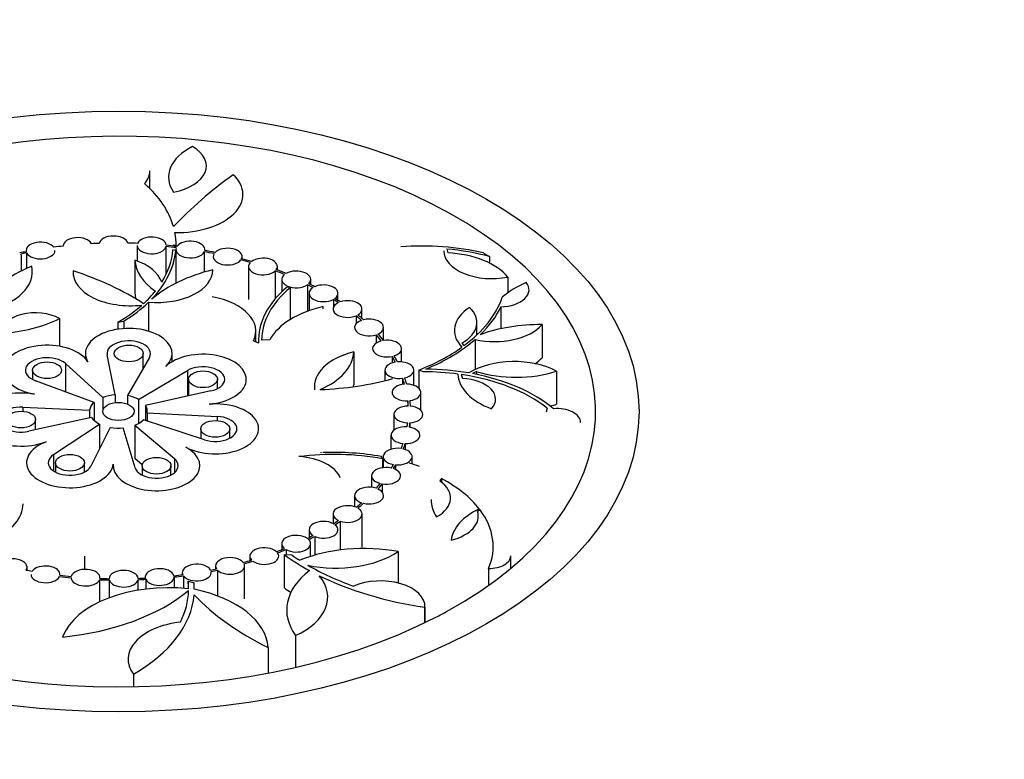
# Model space of a CAD drawing. Units: millimetres. Extents: x 0 to 835, y 0 to 1165.
# Drawn here: x 195 to 243, y 185 to 221 of the extents above; entities that cross this region are included whole.
import ezdxf
from ezdxf import colors
from ezdxf.entities.mleader import LeaderData, LeaderLine
from ezdxf.math import Vec2, Vec3

# ---------------------------------------------------------------- set-up
doc = ezdxf.new("R2010")
doc.units = ezdxf.units.MM
doc.layers.add('DV7_Défaut', color=7, linetype='Continuous')
doc.layers.add('Défaut', color=7, linetype='Continuous')

# ---------------------------------------------------------------- blocks, each defined once
blk = doc.blocks.new('_DOT')
at = {"color": 0}
blk.add_line((0, 0), (-1, 0), dxfattribs=at)
at = {"color": 0, "const_width": 0.333}
blk.add_lwpolyline([(-0.1665, 0, 1), (0.1665, 0, 1)], format="xyb", close=True, dxfattribs=at)
blk = doc.blocks.new('SE6')
at = {"layer": 'DV7_Défaut', "color": 7, "linetype": 'Continuous'}
for p, q in [((201.149, 212.369), (201.149, 213.237)), ((195.151, 209.369), (195.151, 209.311)), ((200.536, 209.617), (200.536, 208.866)), ((201.929, 209.56), (201.929, 208.202)), ((202.405, 209.376), (202.265, 209.396)), ((202.417, 209.613), (202.275, 209.626)), ((202.275, 209.626), (202.275, 209.589)), ((202.405, 209.376), (202.405, 207.782)), ((202.417, 209.573), (202.417, 209.649)), ((202.417, 209.613), (202.417, 209.573)), ((203.809, 209.369), (203.809, 209.417)), ((215.527, 209.443), (215.57, 209.257)), ((194.939, 208.387), (194.939, 209.046)), ((195.182, 209.25), (195.182, 208.502)), ((200.428, 208.906), (200.428, 207.306)), ((203.783, 209.307), (203.783, 208.322)), ((205.615, 208.967), (205.615, 209.074)), ((217.306, 209.249), (217.602, 209.078)), ((217.602, 209.078), (217.602, 208.755)), ((205.925, 208.593), (205.925, 206.992)), ((207.223, 208.383), (207.223, 207.033)), ((207.325, 208.42), (207.325, 208.593)), ((207.537, 207.969), (207.537, 207.365)), ((208.937, 207.718), (208.937, 207.969)), ((218.483, 208.081), (218.483, 207.321)), ((207.946, 207.568), (207.818, 207.617)), ((207.946, 207.568), (207.946, 206.028)), ((208.779, 207.713), (208.779, 206.428)), ((201.261, 207.027), (201.229, 207.01)), ((208.857, 207.297), (208.857, 206.456)), ((210.039, 207.004), (210.039, 206.627)), ((210.257, 206.958), (210.257, 207.297)), ((201.086, 206.868), (201.086, 205.462)), ((211.421, 206.08), (211.421, 206.535)), ((218.152, 206.639), (218.152, 205.582)), ((196.772, 206.071), (196.772, 204.731)), ((211.136, 206.209), (211.136, 205.822)), ((199.6, 205.893), (199.885, 205.946)), ((199.6, 205.893), (199.6, 205.557)), ((199.885, 205.946), (199.885, 205.588)), ((212.463, 205.008), (212.463, 205.642)), ((216.983, 205.282), (216.983, 205.88)), ((220.142, 205.778), (220.142, 204.178)), ((206.278, 204.943), (206.278, 205.464)), ((206.964, 205.045), (206.562, 205.034)), ((212.1, 205.288), (212.1, 204.877)), ((216.894, 205.061), (216.894, 203.6)), ((206.412, 204.888), (206.165, 204.99)), ((206.409, 205.014), (206.409, 204.889)), ((213.336, 203.974), (213.336, 204.617)), ((216.262, 204.884), (216.358, 204.76)), ((198.027, 204.383), (198.027, 204.136)), ((199.466, 202.378), (199.084, 204.315)), ((201.124, 204.193), (200.064, 202.342)), ((200.827, 203.675), (200.827, 204.383)), ((202.227, 203.981), (202.227, 204.383)), ((211.019, 204.457), (211.019, 202.857)), ((212.883, 204.238), (212.883, 203.925)), ((197.056, 203.896), (197.056, 202.523)), ((197.056, 203.896), (198.871, 202.256)), ((195.471, 203.569), (195.471, 203.117)), ((200.603, 202.153), (202.971, 203.553)), ((202.971, 203.553), (202.971, 202.315)), ((203.022, 203.13), (203.022, 202.326)), ((204.422, 202.678), (204.422, 203.13)), ((212.53, 203.574), (212.53, 203.064)), ((213.386, 203.18), (213.386, 202.882)), ((213.93, 202.841), (213.93, 203.574)), ((214.405, 203.494), (214.173, 203.58)), ((214.173, 203.58), (214.173, 202.703)), ((216.229, 203.361), (216.281, 203.163)), ((216.963, 203.505), (216.772, 203.406)), ((216.963, 203.505), (216.963, 203.369)), ((220.845, 203.522), (220.845, 201.922)), ((198.445, 202.01), (195.605, 203.058)), ((209.115, 202.789), (209.115, 202.627)), ((198.871, 202.256), (198.871, 201.625)), ((199.466, 202.378), (199.466, 202.004)), ((200.064, 202.342), (200.064, 201.932)), ((204.098, 202.564), (200.932, 201.864)), ((214.275, 201.627), (214.275, 202.493)), ((194.992, 201.784), (194.992, 201.581)), ((194.992, 201.784), (198.229, 201.638)), ((198.445, 202.01), (198.445, 201.14)), ((200.603, 202.153), (200.603, 200.997)), ((200.932, 201.864), (200.932, 201.145)), ((213.637, 202.09), (213.637, 201.833)), ((198.318, 201.285), (195.286, 200.614)), ((198.229, 201.638), (198.229, 201.266)), ((201.019, 201.504), (201.019, 201.116)), ((201.019, 201.504), (204.407, 201.333)), ((204.407, 201.333), (204.407, 201.13)), ((212.964, 201.429), (212.964, 200.663)), ((195.61, 200.685), (195.61, 201.18)), ((196.484, 199.486), (198.707, 200.965)), ((199.233, 200.799), (198.286, 198.919)), ((198.707, 200.965), (198.707, 199.755)), ((200.435, 198.843), (199.861, 200.778)), ((200.416, 200.908), (200.416, 199.308)), ((200.416, 200.908), (202.336, 199.288)), ((203.795, 200.203), (200.841, 201.175)), ((213.745, 201.028), (213.745, 200.805)), ((203.615, 200.729), (203.615, 200.262)), ((205.015, 200.277), (205.015, 200.729)), ((212.825, 200.421), (212.825, 199.743)), ((213.518, 200.017), (213.518, 199.726)), ((196.484, 199.486), (196.484, 198.692)), ((209.425, 199.598), (209.425, 199.576)), ((212.417, 199.277), (212.361, 199.391)), ((212.446, 199.384), (212.446, 198.849)), ((213.846, 199.029), (213.846, 199.384)), ((196.577, 199.089), (196.577, 198.637)), ((197.977, 198.637), (197.977, 199.089)), ((200.416, 199.308), (200.777, 199.003)), ((200.77, 198.945), (200.77, 198.494)), ((202.17, 198.494), (202.17, 198.945)), ((202.336, 199.288), (202.336, 198.603)), ((212.417, 199.277), (212.417, 198.845)), ((213.048, 198.983), (213.048, 198.758)), ((211.887, 198.453), (211.887, 197.894)), ((212.405, 198.063), (212.405, 197.658)), ((215.274, 198.317), (215.185, 198.205)), ((215.274, 198.317), (215.274, 198.14)), ((211.064, 197.496), (211.064, 196.959)), ((210.024, 196.605), (210.024, 196.142)), ((211.424, 195.005), (211.424, 196.605)), ((217.139, 196.802), (217.018, 196.732)), ((210.372, 196.256), (210.372, 194.862)), ((208.857, 195.841), (208.857, 195.463)), ((209.131, 195.52), (209.131, 194.61)), ((207.533, 195.167), (207.533, 194.873)), ((208.933, 194.551), (208.933, 195.167)), ((197.982, 194.555), (197.982, 193.924)), ((205.99, 194.566), (205.99, 194.346)), ((207.66, 194.626), (207.66, 193.026)), ((208.02, 194.619), (207.66, 194.626)), ((207.741, 194.879), (207.741, 194.625)), ((213.173, 194.787), (213.173, 193.262)), ((218.623, 193.973), (218.623, 194.578)), ((204.332, 194.091), (204.332, 193.935)), ((205.732, 192.491), (205.732, 194.091)), ((195.199, 193.884), (195.199, 194.03)), ((196.794, 193.636), (196.794, 193.681)), ((202.72, 193.768), (202.72, 193.666)), ((202.777, 193.609), (202.777, 193.005)), ((204.427, 193.888), (204.427, 192.635)), ((217.55, 193.966), (217.55, 193.149)), ((198.714, 193.422), (198.714, 192.347)), ((198.735, 193.485), (198.735, 193.521)), ((199.185, 193.409), (199.185, 192.546)), ((200.573, 193.423), (200.573, 192.914)), ((200.924, 193.55), (200.924, 193.502)), ((200.95, 193.44), (200.95, 192.969)), ((202.324, 193.554), (202.324, 193.03)), ((202.998, 193.348), (202.998, 192.984)), ((202.998, 193.348), (203.286, 193.275)), ((214.47, 192.087), (214.47, 191.345)), ((214.471, 191.346), (214.471, 192.122)), ((208.207, 190.713), (208.207, 189.184)), ((206.877, 190.137), (206.877, 188.904)), ((200.349, 188.846), (200.349, 188.238))]:
    blk.add_line(p, q, dxfattribs=at)
for centre, major_axis, start_param, end_param in [((199.636, 201.569), (-23.1, 0), 2.330661, 8.581656), ((205.428, 212.932), (3.375, 0), 2.286545, 3.526502), ((201.587, 213.463), (-2.3, 0), 1.886056, 3.926991), ((198.701, 213.237), (-2.449, 0), 2.680917, 3.141593), ((228.395, 202.323), (-29.72, 0), -0.674677, -0.498583), ((202.46, 212.081), (-3.194, 0), 1.539976, 3.689639), ((193.029, 209.649), (9.388, 0), 0.162875, 0.577607), ((195.851, 209.369), (0.7, 0), 0.405193, 3.282653), ((197.648, 209.588), (0.7, 0), 0.274241, 3.151701), ((199.394, 209.668), (-0.7, 0), 3.290909, 6.16837), ((201.236, 209.617), (-0.7, 0), 3.159339, 6.0368), ((193.029, 209.649), (-9.388, 0), 3.134906, 3.250332), ((203.109, 209.417), (-0.7, 0), 3.023502, 5.900962), ((195.851, 209.369), (-0.7, 0), 0.298074, 3.141593), ((199.636, 201.569), (-14.14, 0), -1.379528, -1.346763), ((199.636, 201.569), (-14.14, 0), -1.504452, -1.477715), ((199.636, 201.569), (14.14, 0), 1.50557, 1.538953), ((201.236, 209.617), (0.7, 0), 3.141593, 6.143918), ((193.029, 209.649), (9.388, 0), 5.774699, 6.232789), ((193.029, 209.649), (9.246, 0), 5.936635, 6.23576), ((199.636, 201.569), (14.031, 0), 1.370535, 1.406581), ((199.636, 201.569), (14.14, 0), 1.369733, 1.407383), ((203.109, 209.417), (0.7, 0), 2.916383, 6.00808), ((199.636, 201.569), (14.14, 0), 1.234155, 1.271546), ((204.915, 209.074), (-0.7, 0), 2.887924, 5.765384), ((214.326, 205.014), (-7.918, 0), 4.326531, 4.842619), ((217.72, 209.357), (2.337, 0), 3.141593, 5.044866), ((214.326, 205.014), (7.764, 0), 1.135221, 1.415605), ((199.636, 201.569), (-14.14, 0), -1.248576, -1.225117), ((199.636, 201.569), (-14.031, 0), -1.247774, -1.225919), ((194.239, 209.046), (-0.7, 0), 3.141593, 3.511417), ((198.925, 207.501), (2.86, 0), 0.204083, 1.017484), ((204.582, 208.964), (-4.156, 0), 0.023954, 0.706095), ((199.636, 201.569), (14.031, 0), 1.234957, 1.270744), ((204.915, 209.074), (0.7, 0), 2.780806, 5.872503), ((199.636, 201.569), (14.031, 0), 1.09923, 1.135166), ((199.636, 201.569), (14.14, 0), 1.098428, 1.135968), ((206.625, 208.593), (-0.7, 0), 2.752197, 5.629658), ((215.249, 207.2), (3.577, 0), 0.440806, 1.480699), ((198.539, 205.988), (-5.498, 0), 5.31412, 6.074513), ((191.93, 208.337), (-3.528, 0), 1.947517, 3.273328), ((200.219, 208.3), (2.783, 0), 3.089888, 4.909351), ((190.778, 201.62), (13.475, 0), 0.727498, 1.053699), ((201.482, 208.415), (-2.709, 0), 1.424305, 3.152791), ((206.809, 204.892), (-6.668, 0), 5.116014, 5.695308), ((206.625, 208.593), (0.7, 0), 2.645079, 5.736776), ((199.636, 201.569), (14.031, 0), 0.960823, 0.999439), ((199.636, 201.569), (14.14, 0), 0.960021, 1.000241), ((208.237, 207.969), (-0.7, 0), 2.61379, 5.49125), ((208.237, 207.969), (0.7, 0), 2.506672, 5.598369), ((214.326, 205.014), (7.918, 0), 2.535858, 3.169193), ((214.326, 205.014), (-7.764, 0), 5.676924, 6.278655), ((199.636, 201.569), (14.031, 0), 0.835294, 0.861032), ((209.557, 207.297), (0.7, 0), 2.381142, 5.472839), ((199.636, 201.569), (14.14, 0), 0.834492, 0.861834), ((209.557, 207.297), (-0.7, 0), 2.488261, 5.365721), ((218.064, 207.472), (-1.447, 0), 1.631308, 3.574486), ((222.666, 205.354), (-5.395, 0), 5.367982, 5.683563), ((204.582, 207.363), (-4.156, 0), 0.023954, 0.140832), ((193.029, 209.649), (9.246, 0), -0.564329, -0.433462), ((203.252, 205.464), (-3.026, 0), 2.866912, 4.404755), ((199.636, 201.569), (14.031, 0), 0.709764, 0.735503), ((199.636, 201.569), (14.14, 0), 0.708962, 0.736305), ((210.721, 206.535), (-0.7, 0), 2.362731, 5.240192), ((208.778, 208.173), (9.613, 0), 5.62087, 6.090693), ((193.029, 209.649), (9.246, 0), -0.780377, -0.579895), ((193.029, 209.649), (9.388, 0), -0.752069, -0.538917), ((211.108, 204.321), (-4.329, 0), 5.083983, 5.989359), ((206.747, 206.544), (-2.795, 0), 3.141593, 3.207478), ((210.721, 206.535), (0.7, 0), 2.255613, 5.34731), ((218.847, 205.495), (2.946, 0), 2.424678, 3.637196), ((214.556, 205.88), (-2.428, 0), 2.350461, 3.691071), ((208.778, 208.173), (9.744, 0), 5.745323, 6.006913), ((195.6, 205.395), (1.656, 0), 0.785398, 3.188491), ((193.252, 208.463), (5.437, 0), 4.840449, 5.416626), ((211.763, 205.642), (0.7, 0), 2.122651, 5.214348), ((199.636, 201.569), (14.031, 0), 0.576802, 0.609973), ((199.636, 201.569), (14.14, 0), 0.576, 0.610775), ((211.763, 205.642), (-0.7, 0), 2.229769, 5.107229), ((200.127, 204.383), (2.1, 0), -0.543335, 3.48408), ((217.842, 206.439), (2.568, 0), 4.334241, 5.821644), ((220.036, 202.68), (-5.368, 0), 4.69276, 5.281057), ((200.127, 204.383), (1.05, 0), -0.319263, 3.255124), ((199.636, 201.569), (14.031, 0), 0.43563, 0.477011), ((199.636, 201.569), (14.14, 0), 0.434828, 0.477813), ((212.636, 204.617), (-0.7, 0), 2.088597, 4.966058), ((208.778, 208.173), (9.744, 0), 5.341339, 5.696898), ((196.171, 203.569), (2.1, 0), 0.342487, 4.416664), ((212.636, 204.617), (0.7, 0), 1.981479, 5.073176), ((208.778, 208.173), (9.613, 0), 5.308301, 5.603687), ((196.171, 203.569), (1.05, 0), 0.568748, 4.143641), ((203.722, 203.13), (-2.1, 0), 1.712436, 5.73985), ((212.259, 202.789), (3.144, 0), 1.976217, 3.23092), ((207, 204.5), (4.02, 0), 5.349779, 6.264829), ((199.636, 201.569), (14.031, 0), 0.300053, 0.335839), ((199.636, 201.569), (14.14, 0), 0.299251, 0.336641), ((217.842, 204.838), (2.568, 0), -0.696372, -0.461541), ((203.722, 203.13), (-1.05, 0), 1.936443, 5.509686), ((213.23, 203.574), (0.7, 0), 1.845901, 4.937598), ((213.23, 203.574), (-0.7, 0), 1.95302, 4.83048), ((214.402, 199.227), (7.617, 0), 1.278694, 1.556663), ((218.793, 202.257), (-3.003, 0), 3.959799, 5.533204), ((208.778, 208.173), (9.613, 0), 4.776385, 5.157258), ((199.636, 201.569), (14.031, 0), 0.164215, 0.200262), ((199.636, 201.569), (14.14, 0), 0.163413, 0.201064), ((214.402, 199.227), (7.39, 0), 1.343671, 1.570476), ((219.629, 203.427), (-3.564, 0), 0.02081, 0.995623), ((214.402, 199.227), (7.39, 0), 0.628003, 1.320951), ((216.164, 202.167), (-1.728, 0), 2.65439, 4.644335), ((214.402, 199.227), (7.617, 0), 0.599258, 1.254419), ((218.878, 205.584), (4.078, 0), 4.223621, 5.216045), ((207, 202.899), (4.02, 0), 6.22983, 6.264829), ((213.575, 202.493), (0.7, 0), 1.710064, 4.801761), ((213.575, 202.493), (-0.7, 0), 1.817182, 4.694643), ((194.91, 201.18), (2.226, 0), 1.275071, 5.291393), ((199.625, 201.575), (-1.4, 0), 4.825921, 5.281137), ((199.625, 201.575), (1.4, 0), 0.797275, 1.251533), ((194.91, 201.18), (1.05, 0), 1.492809, 5.078831), ((199.625, 201.575), (-1.4, 0), 5.714437, 6.205198), ((199.625, 201.575), (-1.4, 0), 3.054211, 3.50724), ((204.315, 200.729), (-2.1, 0), 0.826614, 4.854028), ((213.664, 201.429), (0.7, 0), 1.578494, 4.670191), ((199.636, 201.569), (14.031, 0), 0.032645, 0.064424), ((213.664, 201.429), (-0.7, 0), 1.685612, 4.563073), ((199.636, 201.569), (14.14, 0), 0.031843, 0.065226), ((221.857, 201.545), (1.511, 0), 2.923023, 3.141593), ((218.878, 203.984), (4.078, 0), -1.151599, -1.067141), ((220.847, 201.042), (-1.163, 0), 3.141593, 4.846368), ((199.625, 201.575), (-1.4, 0), 0.366443, 0.855929), ((204.315, 200.729), (-1.05, 0), 1.052713, 4.625008), ((199.625, 201.575), (1.4, 0), 4.429055, 4.881991), ((199.625, 201.575), (1.4, 0), 5.312645, 5.765102), ((213.525, 200.421), (0.7, 0), 1.453569, 4.545267), ((213.525, 200.421), (-0.7, 0), 1.560688, 4.438148), ((199.636, 201.569), (14.031, 0), -0.092279, -0.067146), ((199.636, 201.569), (14.14, 0), -0.093081, -0.066344), ((197.277, 199.089), (2.1, 0), 2.1498, 6.223977), ((201.47, 198.945), (-2.1, 0), -0.059209, 3.968206), ((213.146, 199.384), (0.7, 0), 1.322618, 4.414315), ((199.636, 201.569), (14.031, 0), -0.223231, -0.19207), ((199.636, 201.569), (14.14, 0), -0.224033, -0.191268), ((197.277, 199.089), (1.05, 0), 2.426725, 5.999851), ((210.051, 195.033), (-7.723, 0), 4.401036, 4.931782), ((208.124, 198.061), (2.305, 0), 0.22346, 1.463586), ((210.051, 195.033), (7.894, 0), 1.273869, 1.636682), ((213.146, 199.384), (-0.7, 0), 1.429736, 4.307196), ((201.47, 198.945), (-1.05, 0), 0.169602, 3.741849), ((212.587, 198.453), (0.7, 0), 1.200972, 4.292669), ((199.636, 201.569), (14.031, 0), -0.344877, -0.323022), ((199.636, 201.569), (14.14, 0), -0.345679, -0.32222), ((210.051, 195.033), (7.894, 0), 1.016778, 1.088247), ((212.587, 198.453), (-0.7, 0), 1.30809, 4.18555), ((211.764, 197.496), (0.7, 0), 1.06894, 4.160637), ((199.636, 201.569), (14.031, 0), -0.476909, -0.444668), ((199.636, 201.569), (14.14, 0), -0.477711, -0.443866), ((213.506, 197.381), (-2.204, 0), 2.336677, 3.845627), ((210.051, 195.033), (7.723, 0), 0.420073, 0.828137), ((211.764, 197.496), (-0.7, 0), 1.176058, 4.053518), ((191.233, 197.105), (-3.777, 0), 2.232782, 3.141593), ((210.724, 196.605), (0.7, 0), 0.936256, 4.027953), ((199.636, 201.569), (14.031, 0), -0.609592, -0.5767), ((199.636, 201.569), (14.14, 0), -0.610394, -0.575898), ((218.914, 197.308), (4.147, 0), 3.141593, 3.501837), ((210.724, 196.605), (-0.7, 0), 1.043375, 3.920835), ((219.436, 195.192), (-3.702, 0), 5.394553, 6.215361), ((214.84, 196.504), (-2.214, 0), 1.99108, 3.321213), ((210.051, 195.033), (-7.723, 0), 2.900128, 3.549753), ((209.557, 195.841), (0.7, 0), 0.810346, 3.902043), ((209.557, 195.841), (-0.7, 0), 0.917464, 3.794925), ((199.636, 201.569), (14.031, 0), -0.735503, -0.709383), ((199.636, 201.569), (14.14, 0), -0.736305, -0.708581), ((208.233, 195.167), (0.7, 0), 0.684436, 3.776133), ((199.636, 201.569), (14.031, 0), -0.861413, -0.835294), ((199.636, 201.569), (14.14, 0), -0.862215, -0.834492), ((206.69, 194.566), (0.7, 0), 0.551752, 3.643449), ((208.233, 195.167), (-0.7, 0), 0.791554, 3.669014), ((211.532, 191.807), (5.416, 0), 1.262952, 2.185578), ((205.032, 194.091), (0.7, 0), 0.41972, 3.511417), ((206.69, 194.566), (-0.7, 0), 0.658871, 3.536331), ((199.636, 201.569), (14.031, 0), -0.994096, -0.961204), ((199.636, 201.569), (14.14, 0), -0.994898, -0.960402), ((217.613, 199.21), (-12.731, 0), 0.67331, 0.814206), ((217.613, 199.21), (-12.46, 0), 0.692014, 0.739518), ((210.154, 196.284), (-3.98, 0), 1.224408, 2.431998), ((217.563, 194.578), (-1.06, 0), 1.558471, 3.141593), ((194.499, 194.03), (-0.7, 0), 2.79173, 5.883427), ((196.094, 193.681), (-0.7, 0), 3.031129, 5.886387), ((203.42, 193.768), (0.7, 0), 0.298074, 3.389771), ((205.032, 194.091), (-0.7, 0), 0.526839, 3.404299), ((199.636, 201.569), (14.031, 0), -1.126128, -1.093887), ((199.636, 201.569), (14.14, 0), -1.12693, -1.093085), ((217.613, 199.21), (-12.46, 0), 0.785398, 1.012429), ((199.636, 201.569), (-14.031, 0), 1.245881, 1.267766), ((196.094, 193.681), (0.7, 0), 3.141593, 6.016524), ((199.636, 201.569), (-14.031, 0), 1.366566, 1.406581), ((198.035, 193.521), (-0.7, 0), 3.052221, 6.143918), ((199.878, 193.469), (0.7, 0), 0.042198, 3.133895), ((201.624, 193.55), (0.7, 0), 0.167122, 3.25882), ((199.636, 201.569), (14.031, 0), -1.378726, -1.347565), ((199.636, 201.569), (14.14, 0), -1.379528, -1.346763), ((203.42, 193.768), (-0.7, 0), 0.405193, 3.282653), ((199.636, 201.569), (14.031, 0), -1.247774, -1.225919), ((199.636, 201.569), (14.14, 0), -1.248576, -1.225117), ((213.316, 191.952), (5.541, 0), 2.500872, 3.539272), ((205.613, 192.581), (-4.148, 0), 2.246643, 3.588459), ((217.613, 199.21), (-12.731, 0), 0.864784, 1.321337), ((199.636, 201.569), (-14.14, 0), 1.366687, 1.407383), ((202.038, 190.014), (-5.232, 0), 4.523479, 6.073036), ((198.035, 193.521), (0.7, 0), 3.159339, 6.0368), ((199.636, 201.569), (-14.14, 0), 1.50557, 1.538953), ((199.636, 201.569), (-14.031, 0), 1.506372, 1.538151), ((199.878, 193.469), (0.7, 0), 3.290909, 6.16837), ((199.636, 201.569), (14.14, 0), -1.504452, -1.477715), ((199.636, 201.569), (14.031, 0), -1.503651, -1.478517), ((201.624, 193.55), (-0.7, 0), 0.274241, 3.151701), ((193.221, 192.961), (9.8, 0), 0.003487, 0.068334), ((193.221, 192.961), (-10.08, 0), 3.140733, 3.19554), ((212.32, 192.122), (-2.151, 0), 3.113063, 5.365695), ((195.336, 195.942), (9.311, 0), 4.88356, 5.683208), ((193.221, 192.961), (10.08, 0), 5.497787, 6.235941), ((193.221, 192.961), (9.8, 0), 5.997779, 6.273443), ((217.287, 197.135), (-15.978, 0), 0.503187, 0.861177), ((201.496, 190.028), (5.384, 0), 0.035132, 1.228934), ((217.613, 197.609), (-12.731, 0), 0.67331, 0.712128), ((210.051, 195.033), (7.723, 0), -0.875186, -0.778867), ((203.271, 189.571), (3.181, 0), 1.775668, 3.546984)]:
    blk.add_ellipse(centre, major_axis=major_axis, ratio=0.57735, start_param=start_param, end_param=end_param, dxfattribs=at)
for centre, major_axis in [((199.636, 201.569), (-25.2, 0)), ((200.127, 204.383), (-0.7, 0)), ((196.171, 203.569), (-0.7, 0)), ((203.722, 203.13), (-0.7, 0)), ((199.625, 201.575), (-0.759, 0)), ((194.91, 201.18), (-0.7, 0)), ((204.315, 200.729), (-0.7, 0)), ((197.277, 199.089), (-0.7, 0)), ((201.47, 198.945), (-0.7, 0))]:
    blk.add_ellipse(centre, major_axis=major_axis, ratio=0.57735, dxfattribs=at)

msp = doc.modelspace()

# ---------------------------------------------------------------- block references
at = {"layer": 'Défaut'}
msp.add_blockref('SE6', (0, 0), dxfattribs=at)

# ---------------------------------------------------------------- leaders
at = {"layer": 'Défaut', "color": 7, "linetype": 'Continuous'}
ml = msp.add_multileader_mtext('Standard', dxfattribs=at)
ml.set_content('{\\pxsm0.9;\\fSolid Edge ISO|b1||i0||c0|p34;\\W1.;13/04/2010\\P}', color=256)
ml.set_leader_properties()
ml.set_arrow_properties(name='DOT')
ml.build(insert=Vec2(0, 0))
ml.multileader.update_dxf_attribs({"leader_type": 0, "dogleg_length": 0, "arrow_head_size": 12})
ctx = ml.context
ctx.base_point, ctx.char_height, ctx.arrow_head_size, ctx.landing_gap_size = Vec3(747.016, 1157.46), 12, 12, 4.2
notes = []
notes.append((ctx, [(0, (0, 0, 0), (0, 0), (1, 0), 1, [])]))
ctx.mtext.insert = Vec3(749.016, 1163.58)
for ctx, leaders in notes:
    for number, flags, end, landing, length, lines in leaders:
        leader = LeaderData()
        leader.index, (leader.has_last_leader_line, leader.has_dogleg_vector, leader.attachment_direction) = number, flags
        leader.last_leader_point, leader.dogleg_vector, leader.dogleg_length = Vec3(end), Vec3(landing), length
        for number, points, colour, breaks in lines:
            line = LeaderLine()
            line.index, line.vertices, line.color, line.breaks = number, Vec3.list(points), colors.encode_raw_color(colour), breaks
            leader.lines.append(line)
        ctx.leaders.append(leader)

doc.saveas('drawing.dxf')
